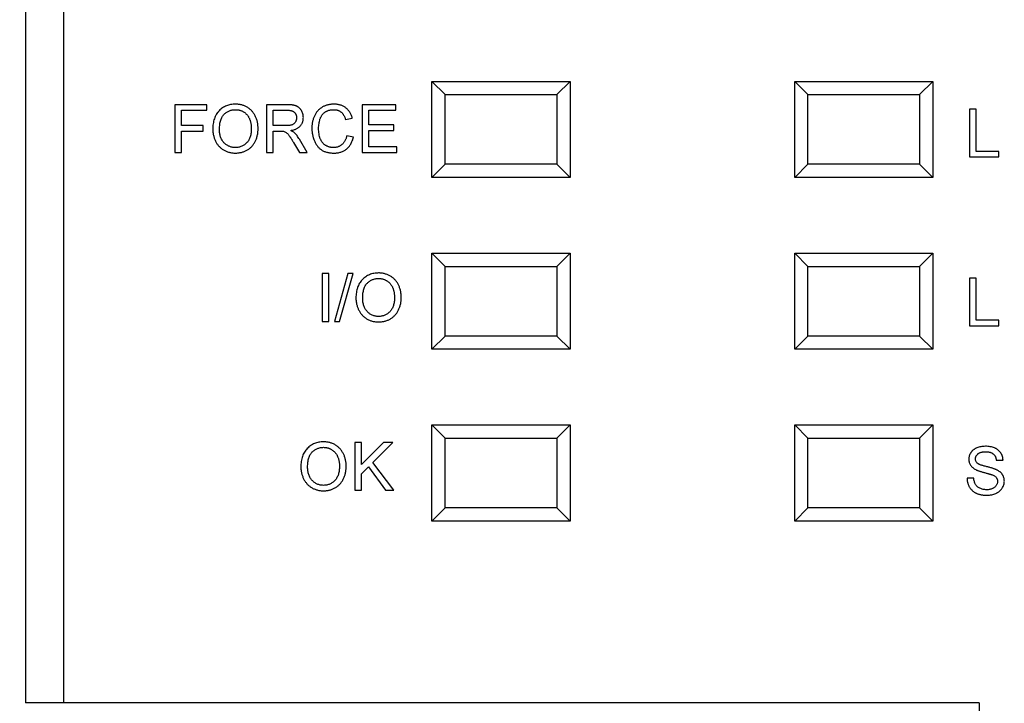
# Model space of a CAD drawing. Units: inches. Extents: x 0 to 22, y 0 to 17.
# Drawn here: x 3.1 to 4.1, y 12.6 to 13.3 of the extents above; entities that cross this region are included whole.
import ezdxf

# ---------------------------------------------------------------- set-up
doc = ezdxf.new("R2010")
doc.units = ezdxf.units.IN
doc.header["$LTSCALE"] = 1.21
doc.header["$MEASUREMENT"] = 0
doc.header["$PDMODE"] = 3
doc.header["$PDSIZE"] = 0.3125
doc.layers.get('0').update_dxf_attribs({"linetype": 'CONTINUOUS'})
doc.layers.get('Defpoints').update_dxf_attribs({"linetype": 'CONTINUOUS'})
doc.layers.add('AM_5', color=3, linetype='CONTINUOUS', lineweight=15)
doc.styles.get("Standard").update_dxf_attribs({"font": 'txt', "width": 0.8})
doc.dimstyles.new('STANDARD$0', dxfattribs={"dimtxt": 0.15625, "dimasz": 0.1875, "dimexe": 0.18, "dimexo": 0.0625, "dimgap": 0.09, "dimtad": 0, "dimtih": 1, "dimtoh": 1, "dimzin": 4, "dimdsep": 46, "dimtxsty": 'STANDARD', "dimcen": 0.09, "dimadec": 0, "dimazin": 0, "dimtp": 0.05, "dimtm": 0.05, "dimtfac": 1, "dimtofl": 0, "dimtmove": 0, "dimatfit": 3, "dimfxl": 1, "dimtolj": 1, "dimtzin": 4, "dimarcsym": 0})

# ---------------------------------------------------------------- blocks, each defined once
blk = doc.blocks.new('*D3')
at = {"layer": 'AM_5', "color": 0, "lineweight": -2}
for p, q in [((3.006, 14.0306), (1.4939, 14.0306)), ((1.8899, 13.8431), (1.8899, 11.5248)), ((1.8899, 8.6098), (1.8899, 10.9281)), ((3.006, 8.4223), (1.4939, 8.4223))]:
    blk.add_line(p, q, dxfattribs=at)
at = {"layer": 'AM_5', "color": 0}
for points in [[(1.8587, 13.8431), (1.9212, 13.8431), (1.8899, 14.0306)], [(1.8587, 8.6098), (1.9212, 8.6098), (1.8899, 8.4223)]]:
    blk.add_solid(points, dxfattribs=at)
at = {"layer": 'Defpoints', "color": 0}
for p in [(3.1435, 14.0306), (1.8899, 8.4223), (3.1435, 8.4223)]:
    blk.add_point(p, dxfattribs=at)
at = {"layer": 'AM_5', "color": 0, "insert": (1.8899, 11.2265), "char_height": 0.15625, "attachment_point": 5}
blk.add_mtext('\\A1;5.61\\P [142.45]', dxfattribs=at)

msp = doc.modelspace()

# ---------------------------------------------------------------- linework, layer by layer
at = {"color": 7, "linetype": 'Continuous'}
for p, q in [((3.1507, 12.5876), (3.1507, 13.7842)), ((3.1113, 13.7448), (3.1113, 12.5876)), ((3.5303, 13.1293), (3.5303, 13.2284)), ((3.5303, 13.2284), (3.5439, 13.2148)), ((3.5303, 13.2284), (3.6727, 13.2284)), ((3.6727, 13.2284), (3.659, 13.2148)), ((3.6727, 13.2284), (3.6727, 13.1293)), ((3.9043, 13.1293), (3.9043, 13.2284)), ((3.9043, 13.2284), (3.9179, 13.2148)), ((3.9043, 13.2284), (4.0467, 13.2284)), ((4.0467, 13.2284), (4.0331, 13.2148)), ((4.0467, 13.2284), (4.0467, 13.1293)), ((3.5439, 13.1429), (3.5439, 13.2148)), ((3.5439, 13.2148), (3.659, 13.2148)), ((3.659, 13.2148), (3.659, 13.1429)), ((3.9179, 13.1429), (3.9179, 13.2148)), ((3.9179, 13.2148), (4.0331, 13.2148)), ((4.0331, 13.2148), (4.0331, 13.1429)), ((3.2652, 13.2043), (3.2652, 13.1551)), ((3.298, 13.2043), (3.2652, 13.2043)), ((3.2721, 13.1828), (3.2721, 13.1986)), ((3.2721, 13.1986), (3.298, 13.1986)), ((3.298, 13.1986), (3.298, 13.2043)), ((3.3598, 13.2043), (3.3598, 13.1551)), ((3.3811, 13.2043), (3.3598, 13.2043)), ((3.3667, 13.1828), (3.3667, 13.1986)), ((3.3667, 13.1986), (3.3814, 13.1986)), ((3.4582, 13.2043), (3.4582, 13.1551)), ((3.4929, 13.2043), (3.4582, 13.2043)), ((3.4652, 13.1835), (3.4652, 13.1986)), ((3.4652, 13.1986), (3.4929, 13.1986)), ((3.4929, 13.1986), (3.4929, 13.2043)), ((4.0845, 13.1997), (4.0845, 13.1505)), ((4.0914, 13.1997), (4.0845, 13.1997)), ((4.0914, 13.1562), (4.0914, 13.1997)), ((3.4412, 13.1891), (3.4481, 13.1906)), ((3.2942, 13.1828), (3.2721, 13.1828)), ((3.2942, 13.1772), (3.2942, 13.1828)), ((3.3799, 13.1828), (3.3667, 13.1828)), ((3.491, 13.1835), (3.4652, 13.1835)), ((3.491, 13.1778), (3.491, 13.1835)), ((3.2721, 13.1551), (3.2721, 13.1772)), ((3.2721, 13.1772), (3.2942, 13.1772)), ((3.3667, 13.1551), (3.3667, 13.1772)), ((3.3667, 13.1772), (3.3738, 13.1772)), ((3.3738, 13.1772), (3.3773, 13.1769)), ((3.4017, 13.1551), (3.3936, 13.1687)), ((3.4494, 13.1708), (3.4424, 13.1724)), ((3.4652, 13.1608), (3.4652, 13.1778)), ((3.4652, 13.1778), (3.491, 13.1778)), ((3.3876, 13.1655), (3.3937, 13.1551)), ((3.4942, 13.1608), (3.4652, 13.1608)), ((3.4942, 13.1551), (3.4942, 13.1608)), ((3.2652, 13.1551), (3.2721, 13.1551)), ((3.3598, 13.1551), (3.3667, 13.1551)), ((3.3937, 13.1551), (3.4017, 13.1551)), ((3.4582, 13.1551), (3.4942, 13.1551)), ((4.0845, 13.1505), (4.1148, 13.1505)), ((4.1148, 13.1562), (4.0914, 13.1562)), ((4.1148, 13.1505), (4.1148, 13.1562)), ((3.5303, 13.1293), (3.5439, 13.1429)), ((3.659, 13.1429), (3.5439, 13.1429)), ((3.6727, 13.1293), (3.659, 13.1429)), ((3.9043, 13.1293), (3.9179, 13.1429)), ((4.0331, 13.1429), (3.9179, 13.1429)), ((4.0467, 13.1293), (4.0331, 13.1429)), ((3.6727, 13.1293), (3.5303, 13.1293)), ((4.0467, 13.1293), (3.9043, 13.1293)), ((3.5303, 12.9521), (3.5303, 13.0512)), ((3.5303, 13.0512), (3.5439, 13.0376)), ((3.5303, 13.0512), (3.6727, 13.0512)), ((3.6727, 13.0512), (3.659, 13.0376)), ((3.6727, 13.0512), (3.6727, 12.9521)), ((3.9043, 12.9521), (3.9043, 13.0512)), ((3.9043, 13.0512), (3.9179, 13.0376)), ((3.9043, 13.0512), (4.0467, 13.0512)), ((4.0467, 13.0512), (4.0331, 13.0376)), ((4.0467, 13.0512), (4.0467, 12.9521)), ((3.5439, 12.9658), (3.5439, 13.0376)), ((3.5439, 13.0376), (3.659, 13.0376)), ((3.659, 13.0376), (3.659, 12.9658)), ((3.9179, 12.9658), (3.9179, 13.0376)), ((3.9179, 13.0376), (4.0331, 13.0376)), ((4.0331, 13.0376), (4.0331, 12.9658)), ((3.4172, 13.0301), (3.4172, 12.9809)), ((3.4241, 13.0301), (3.4172, 13.0301)), ((3.4241, 12.9809), (3.4241, 13.0301)), ((3.4437, 13.0301), (3.4298, 12.9809)), ((3.435, 12.9809), (3.4489, 13.0301)), ((3.4489, 13.0301), (3.4437, 13.0301)), ((4.0845, 13.0256), (4.0845, 12.9764)), ((4.0914, 13.0256), (4.0845, 13.0256)), ((4.0914, 12.982), (4.0914, 13.0256)), ((3.4172, 12.9809), (3.4241, 12.9809)), ((3.4298, 12.9809), (3.435, 12.9809)), ((4.0845, 12.9764), (4.1148, 12.9764)), ((4.1148, 12.982), (4.0914, 12.982)), ((4.1148, 12.9764), (4.1148, 12.982)), ((3.5303, 12.9521), (3.5439, 12.9658)), ((3.659, 12.9658), (3.5439, 12.9658)), ((3.6727, 12.9521), (3.659, 12.9658)), ((3.9043, 12.9521), (3.9179, 12.9658)), ((4.0331, 12.9658), (3.9179, 12.9658)), ((4.0467, 12.9521), (4.0331, 12.9658)), ((3.6727, 12.9521), (3.5303, 12.9521)), ((4.0467, 12.9521), (3.9043, 12.9521)), ((3.5303, 12.775), (3.5303, 12.8741)), ((3.5303, 12.8741), (3.5439, 12.8604)), ((3.5303, 12.8741), (3.6727, 12.8741)), ((3.6727, 12.8741), (3.659, 12.8604)), ((3.6727, 12.8741), (3.6727, 12.775)), ((3.9043, 12.775), (3.9043, 12.8741)), ((3.9043, 12.8741), (3.9179, 12.8604)), ((3.9043, 12.8741), (4.0467, 12.8741)), ((4.0467, 12.8741), (4.0331, 12.8604)), ((4.0467, 12.8741), (4.0467, 12.775)), ((3.4506, 12.856), (3.4506, 12.8068)), ((3.4576, 12.856), (3.4506, 12.856)), ((3.4803, 12.856), (3.4576, 12.8333)), ((3.4576, 12.8333), (3.4576, 12.856)), ((3.4692, 12.8354), (3.4898, 12.856)), ((3.4898, 12.856), (3.4803, 12.856)), ((3.5439, 12.7886), (3.5439, 12.8604)), ((3.5439, 12.8604), (3.659, 12.8604)), ((3.659, 12.8604), (3.659, 12.7886)), ((3.9179, 12.7886), (3.9179, 12.8604)), ((3.9179, 12.8604), (4.0331, 12.8604)), ((4.0331, 12.8604), (4.0331, 12.7886)), ((3.491, 12.8068), (3.4692, 12.8354)), ((4.1122, 12.8376), (4.1192, 12.8376)), ((3.4576, 12.8238), (3.4648, 12.831)), ((3.4576, 12.8068), (3.4576, 12.8238)), ((3.4648, 12.831), (3.4825, 12.8068)), ((4.0889, 12.8193), (4.082, 12.8193)), ((3.4506, 12.8068), (3.4576, 12.8068)), ((3.4825, 12.8068), (3.491, 12.8068)), ((3.5303, 12.775), (3.5439, 12.7886)), ((3.659, 12.7886), (3.5439, 12.7886)), ((3.6727, 12.775), (3.659, 12.7886)), ((3.9043, 12.775), (3.9179, 12.7886)), ((4.0331, 12.7886), (3.9179, 12.7886)), ((4.0467, 12.775), (4.0331, 12.7886)), ((3.6727, 12.775), (3.5303, 12.775)), ((4.0467, 12.775), (3.9043, 12.775)), ((4.0944, 12.5876), (3.1113, 12.5876)), ((4.0944, 12.5876), (4.08, 10.5904))]:
    msp.add_line(p, q, dxfattribs=at)
msp.add_arc((3.4742, 13.009), 0.0217, 137.6137, 141.6993, dxfattribs=at)
for points, knots in [([(3.3276, 13.2049), (3.3268, 13.2049), (3.3252, 13.2049), (3.3227, 13.2045), (3.3204, 13.204), (3.3183, 13.2032), (3.3162, 13.2023), (3.3143, 13.2011), (3.3125, 13.1997), (3.3111, 13.1984), (3.3104, 13.1976), (3.3101, 13.1973)], [0, 0, 0, 0, 0.12817, 0.250836, 0.369985, 0.486411, 0.600971, 0.715927, 0.83179, 0.950321, 1, 1, 1, 1]), ([(3.3112, 13.179), (3.3112, 13.1798), (3.3113, 13.1815), (3.3115, 13.184), (3.3119, 13.1862), (3.3124, 13.1883), (3.3131, 13.1902), (3.3139, 13.1918), (3.3149, 13.1933), (3.316, 13.1946), (3.3173, 13.1957), (3.3186, 13.1966), (3.32, 13.1974), (3.3214, 13.1981), (3.3229, 13.1986), (3.3244, 13.199), (3.326, 13.1992), (3.3271, 13.1992), (3.3277, 13.1992)], [0, 0, 0, 0, 0.089205, 0.171739, 0.248642, 0.320139, 0.386883, 0.449375, 0.509078, 0.566551, 0.622419, 0.676991, 0.730399, 0.783241, 0.835952, 0.889618, 0.944057, 1, 1, 1, 1]), ([(3.351, 13.1796), (3.351, 13.1802), (3.3509, 13.1814), (3.3508, 13.1831), (3.3506, 13.1849), (3.3503, 13.1865), (3.3499, 13.1881), (3.3494, 13.1897), (3.3488, 13.1912), (3.3481, 13.1927), (3.3474, 13.1941), (3.3465, 13.1954), (3.3456, 13.1967), (3.3446, 13.1978), (3.3435, 13.1989), (3.3424, 13.1999), (3.3412, 13.2009), (3.3398, 13.2017), (3.3385, 13.2025), (3.337, 13.2031), (3.3356, 13.2037), (3.3341, 13.2041), (3.3325, 13.2045), (3.3309, 13.2047), (3.3293, 13.2049), (3.3282, 13.2049), (3.3276, 13.2049)], [0, 0, 0, 0, 0.046666, 0.092161, 0.136649, 0.180448, 0.223293, 0.265781, 0.307491, 0.349241, 0.390297, 0.430963, 0.470884, 0.510312, 0.549967, 0.589534, 0.629402, 0.66999, 0.710719, 0.750975, 0.79155, 0.832033, 0.873092, 0.914413, 0.956901, 1, 1, 1, 1]), ([(3.3277, 13.1992), (3.3281, 13.1992), (3.3289, 13.1992), (3.33, 13.1991), (3.3311, 13.1989), (3.3322, 13.1986), (3.3333, 13.1983), (3.3343, 13.1979), (3.3353, 13.1974), (3.3363, 13.1968), (3.3372, 13.1962), (3.338, 13.1955), (3.3389, 13.1947), (3.3396, 13.1939), (3.3403, 13.193), (3.341, 13.1921), (3.3415, 13.191), (3.3421, 13.19), (3.3425, 13.1888), (3.3429, 13.1877), (3.3433, 13.1864), (3.3435, 13.1852), (3.3438, 13.1839), (3.3439, 13.1825), (3.344, 13.1811), (3.344, 13.1801), (3.344, 13.1797)], [0, 0, 0, 0, 0.040902, 0.080929, 0.120351, 0.15926, 0.197827, 0.236487, 0.275201, 0.314321, 0.35358, 0.392422, 0.431063, 0.469956, 0.509123, 0.548949, 0.589428, 0.631064, 0.673423, 0.71666, 0.760829, 0.805914, 0.852562, 0.900248, 0.949148, 1, 1, 1, 1]), ([(3.3977, 13.191), (3.3976, 13.1917), (3.3976, 13.193), (3.3972, 13.1949), (3.3966, 13.1967), (3.3959, 13.1981), (3.3952, 13.1991), (3.3947, 13.1999), (3.3941, 13.2006), (3.3935, 13.2012), (3.3928, 13.2017), (3.3921, 13.2022), (3.3914, 13.2026), (3.3906, 13.203), (3.3897, 13.2033), (3.3888, 13.2036), (3.3877, 13.2038), (3.3866, 13.204), (3.3854, 13.2041), (3.384, 13.2042), (3.3826, 13.2043), (3.3817, 13.2043), (3.3811, 13.2043)], [0, 0, 0, 0, 0.080927, 0.159503, 0.237421, 0.315483, 0.354338, 0.392091, 0.428637, 0.464517, 0.499964, 0.535317, 0.570411, 0.606022, 0.643131, 0.683612, 0.727642, 0.774556, 0.825615, 0.879788, 0.937887, 1, 1, 1, 1]), ([(3.3814, 13.1986), (3.3818, 13.1986), (3.3825, 13.1986), (3.3836, 13.1985), (3.3846, 13.1983), (3.3856, 13.1981), (3.3864, 13.1978), (3.3872, 13.1974), (3.3879, 13.197), (3.3885, 13.1964), (3.389, 13.1959), (3.3895, 13.1953), (3.3898, 13.1946), (3.3902, 13.194), (3.3904, 13.1932), (3.3906, 13.1925), (3.3907, 13.1917), (3.3907, 13.1911), (3.3907, 13.1909)], [0, 0, 0, 0, 0.084674, 0.16469, 0.238869, 0.307768, 0.373346, 0.434941, 0.494035, 0.551534, 0.607368, 0.662173, 0.71655, 0.770461, 0.825813, 0.88184, 0.939674, 1, 1, 1, 1]), ([(3.4292, 13.2049), (3.4286, 13.2049), (3.4276, 13.2049), (3.426, 13.2047), (3.4245, 13.2045), (3.4231, 13.2042), (3.4216, 13.2038), (3.4202, 13.2033), (3.4188, 13.2027), (3.4175, 13.202), (3.4162, 13.2012), (3.415, 13.2003), (3.4139, 13.1994), (3.4128, 13.1984), (3.4118, 13.1972), (3.4109, 13.196), (3.4101, 13.1947), (3.4093, 13.1933), (3.4087, 13.1919), (3.4081, 13.1904), (3.4076, 13.1888), (3.4072, 13.1872), (3.4069, 13.1855), (3.4066, 13.1837), (3.4065, 13.1819), (3.4065, 13.1807), (3.4065, 13.18)], [0, 0, 0, 0, 0.041607, 0.082317, 0.122531, 0.162198, 0.201685, 0.241146, 0.2806, 0.320357, 0.359896, 0.399205, 0.438142, 0.477107, 0.516351, 0.556066, 0.596514, 0.638043, 0.680141, 0.722763, 0.766085, 0.810528, 0.855745, 0.902395, 0.950599, 1, 1, 1, 1]), ([(3.4134, 13.1801), (3.4134, 13.1809), (3.4135, 13.1824), (3.4138, 13.1848), (3.4142, 13.1871), (3.4147, 13.189), (3.4152, 13.1905), (3.4157, 13.1915), (3.4162, 13.1925), (3.4168, 13.1934), (3.4175, 13.1943), (3.4182, 13.1951), (3.419, 13.1959), (3.4199, 13.1966), (3.4208, 13.1972), (3.4218, 13.1977), (3.4228, 13.1982), (3.4239, 13.1986), (3.4251, 13.1989), (3.4263, 13.1991), (3.4275, 13.1992), (3.4284, 13.1992), (3.4288, 13.1992)], [0, 0, 0, 0, 0.085398, 0.170255, 0.254701, 0.339238, 0.381351, 0.422087, 0.46233, 0.501818, 0.540983, 0.580358, 0.619689, 0.659452, 0.69972, 0.739823, 0.780559, 0.821768, 0.864196, 0.908031, 0.953237, 1, 1, 1, 1]), ([(3.4288, 13.1992), (3.4292, 13.1992), (3.4299, 13.1992), (3.431, 13.1991), (3.4321, 13.1989), (3.4331, 13.1987), (3.434, 13.1983), (3.4349, 13.1979), (3.4357, 13.1974), (3.4365, 13.1968), (3.4373, 13.1962), (3.438, 13.1954), (3.4386, 13.1946), (3.4392, 13.1937), (3.4398, 13.1927), (3.4403, 13.1916), (3.4408, 13.1904), (3.441, 13.1895), (3.4412, 13.1891)], [0, 0, 0, 0, 0.065356, 0.128144, 0.188749, 0.24758, 0.305082, 0.361491, 0.417502, 0.473293, 0.530036, 0.588693, 0.649368, 0.71285, 0.779215, 0.848835, 0.922769, 1, 1, 1, 1]), ([(3.4481, 13.1906), (3.448, 13.1912), (3.4476, 13.1923), (3.447, 13.1938), (3.4463, 13.1953), (3.4455, 13.1967), (3.4446, 13.1979), (3.4436, 13.1991), (3.4425, 13.2002), (3.4413, 13.2012), (3.44, 13.2021), (3.4387, 13.2028), (3.4373, 13.2035), (3.4358, 13.204), (3.4342, 13.2044), (3.4326, 13.2047), (3.4309, 13.2049), (3.4297, 13.2049), (3.4292, 13.2049)], [0, 0, 0, 0, 0.067639, 0.132838, 0.196092, 0.257951, 0.318149, 0.378268, 0.437899, 0.497772, 0.557529, 0.617623, 0.677483, 0.738591, 0.801158, 0.865063, 0.931351, 1, 1, 1, 1]), ([(3.3073, 13.1932), (3.3072, 13.1929), (3.3066, 13.1918), (3.3059, 13.1898), (3.3051, 13.1874), (3.3046, 13.1847), (3.3043, 13.1819), (3.3043, 13.18), (3.3043, 13.179)], [0, 0, 0, 0, 0.079717, 0.248702, 0.423484, 0.606048, 0.797813, 1, 1, 1, 1]), ([(3.3101, 13.1973), (3.3098, 13.197), (3.3091, 13.196), (3.3081, 13.1946), (3.3075, 13.1936), (3.3073, 13.1932)], [0, 0, 0, 0, 0.277457, 0.75232, 1, 1, 1, 1]), ([(3.3907, 13.1909), (3.3907, 13.1905), (3.3907, 13.1897), (3.3904, 13.1886), (3.3901, 13.1876), (3.3896, 13.1866), (3.389, 13.1857), (3.3882, 13.1849), (3.3873, 13.1842), (3.3863, 13.1837), (3.385, 13.1833), (3.3835, 13.183), (3.3818, 13.1829), (3.3806, 13.1828), (3.3799, 13.1828)], [0, 0, 0, 0, 0.07383, 0.145715, 0.218058, 0.290852, 0.363195, 0.433905, 0.505942, 0.57988, 0.661956, 0.759108, 0.87114, 1, 1, 1, 1]), ([(3.3846, 13.1778), (3.3851, 13.1779), (3.3862, 13.178), (3.3877, 13.1784), (3.3891, 13.1788), (3.3904, 13.1794), (3.3916, 13.18), (3.3926, 13.1807), (3.3936, 13.1814), (3.3945, 13.1823), (3.3952, 13.1832), (3.3959, 13.1842), (3.3964, 13.1852), (3.3969, 13.1863), (3.3972, 13.1874), (3.3975, 13.1885), (3.3976, 13.1898), (3.3976, 13.1906), (3.3977, 13.191)], [0, 0, 0, 0, 0.079845, 0.154734, 0.226149, 0.293637, 0.358174, 0.419617, 0.479666, 0.537974, 0.595555, 0.651803, 0.707783, 0.764062, 0.820776, 0.878705, 0.938587, 1, 1, 1, 1]), ([(3.3043, 13.179), (3.3043, 13.1785), (3.3043, 13.1774), (3.3044, 13.1759), (3.3046, 13.1743), (3.305, 13.1728), (3.3054, 13.1713), (3.3058, 13.1698), (3.3064, 13.1683), (3.3071, 13.1669), (3.3078, 13.1654), (3.3086, 13.1641), (3.3095, 13.1629), (3.3105, 13.1617), (3.3116, 13.1606), (3.3127, 13.1596), (3.314, 13.1586), (3.3153, 13.1577), (3.3167, 13.157), (3.3181, 13.1563), (3.3196, 13.1557), (3.3211, 13.1552), (3.3227, 13.1549), (3.3243, 13.1546), (3.3259, 13.1545), (3.3271, 13.1545), (3.3276, 13.1544)], [0, 0, 0, 0, 0.042093, 0.083554, 0.124992, 0.166052, 0.207381, 0.248618, 0.290057, 0.332021, 0.373735, 0.415036, 0.455409, 0.495952, 0.536368, 0.57703, 0.617971, 0.659396, 0.701152, 0.742753, 0.784285, 0.826186, 0.868591, 0.911466, 0.955303, 1, 1, 1, 1]), ([(3.3276, 13.1601), (3.327, 13.1601), (3.3259, 13.1602), (3.3242, 13.1604), (3.3226, 13.1608), (3.3211, 13.1614), (3.3197, 13.1621), (3.3183, 13.1629), (3.317, 13.164), (3.3158, 13.1651), (3.3148, 13.1665), (3.3138, 13.1679), (3.313, 13.1695), (3.3123, 13.1711), (3.3118, 13.1729), (3.3115, 13.1748), (3.3112, 13.1769), (3.3112, 13.1782), (3.3112, 13.179)], [0, 0, 0, 0, 0.061577, 0.120881, 0.178852, 0.235792, 0.292697, 0.349742, 0.408261, 0.468412, 0.529574, 0.5907, 0.652798, 0.7167, 0.782799, 0.851875, 0.924036, 1, 1, 1, 1]), ([(3.344, 13.1797), (3.344, 13.1789), (3.344, 13.1774), (3.3438, 13.1753), (3.3434, 13.1733), (3.3429, 13.1714), (3.3422, 13.1696), (3.3415, 13.168), (3.3405, 13.1665), (3.3394, 13.1652), (3.3382, 13.164), (3.3369, 13.163), (3.3356, 13.1621), (3.3341, 13.1614), (3.3326, 13.1608), (3.331, 13.1604), (3.3293, 13.1602), (3.3282, 13.1601), (3.3276, 13.1601)], [0, 0, 0, 0, 0.078848, 0.153586, 0.224629, 0.292039, 0.356569, 0.418787, 0.479523, 0.53946, 0.598338, 0.655333, 0.711417, 0.767044, 0.823194, 0.880455, 0.938945, 1, 1, 1, 1]), ([(3.3276, 13.1544), (3.3281, 13.1545), (3.3292, 13.1545), (3.3307, 13.1546), (3.3323, 13.1549), (3.3338, 13.1552), (3.3352, 13.1556), (3.3367, 13.1561), (3.3381, 13.1567), (3.3395, 13.1574), (3.3408, 13.1582), (3.3421, 13.1591), (3.3433, 13.1601), (3.3444, 13.1612), (3.3454, 13.1623), (3.3463, 13.1636), (3.3472, 13.1649), (3.348, 13.1663), (3.3487, 13.1678), (3.3493, 13.1693), (3.3498, 13.1709), (3.3502, 13.1726), (3.3506, 13.1743), (3.3508, 13.176), (3.3509, 13.1778), (3.351, 13.179), (3.351, 13.1796)], [0, 0, 0, 0, 0.040917, 0.081206, 0.121044, 0.160801, 0.20044, 0.240141, 0.27998, 0.320332, 0.360792, 0.400579, 0.440342, 0.480112, 0.519955, 0.560443, 0.601634, 0.64374, 0.686389, 0.729297, 0.772543, 0.816374, 0.860888, 0.906038, 0.95244, 1, 1, 1, 1]), ([(3.4065, 13.18), (3.4065, 13.1795), (3.4065, 13.1783), (3.4066, 13.1766), (3.4068, 13.1749), (3.4071, 13.1733), (3.4075, 13.1717), (3.4078, 13.1703), (3.4081, 13.1696), (3.4082, 13.1693)], [0, 0, 0, 0, 0.158908, 0.315443, 0.470061, 0.622908, 0.775545, 0.926202, 1, 1, 1, 1]), ([(3.4286, 13.1601), (3.4283, 13.1601), (3.4276, 13.1601), (3.4265, 13.1602), (3.4255, 13.1604), (3.4245, 13.1607), (3.4235, 13.161), (3.4225, 13.1614), (3.4216, 13.1619), (3.4206, 13.1624), (3.4197, 13.163), (3.4189, 13.1637), (3.4181, 13.1644), (3.4174, 13.1653), (3.4167, 13.1662), (3.4162, 13.1671), (3.4156, 13.1682), (3.415, 13.1697), (3.4144, 13.1717), (3.4138, 13.1743), (3.4135, 13.1771), (3.4134, 13.1791), (3.4134, 13.1801)], [0, 0, 0, 0, 0.037896, 0.074888, 0.111902, 0.148473, 0.185284, 0.222382, 0.259519, 0.297485, 0.335548, 0.373317, 0.411646, 0.449821, 0.488878, 0.529099, 0.570274, 0.61293, 0.701931, 0.795625, 0.894657, 1, 1, 1, 1]), ([(3.3773, 13.1769), (3.3777, 13.1768), (3.3787, 13.1765), (3.3799, 13.1758), (3.3808, 13.1751), (3.3816, 13.1743), (3.3824, 13.1734), (3.3831, 13.1725), (3.3836, 13.1717), (3.3841, 13.171), (3.3846, 13.1702), (3.3852, 13.1694), (3.3857, 13.1685), (3.3863, 13.1676), (3.3869, 13.1665), (3.3874, 13.1658), (3.3876, 13.1655)], [0, 0, 0, 0, 0.094594, 0.195059, 0.25189, 0.318429, 0.39527, 0.483252, 0.532359, 0.585241, 0.643132, 0.70569, 0.772065, 0.843459, 0.919219, 1, 1, 1, 1]), ([(3.3884, 13.1754), (3.3882, 13.1756), (3.3877, 13.176), (3.3868, 13.1766), (3.3857, 13.1772), (3.385, 13.1776), (3.3846, 13.1778)], [0, 0, 0, 0, 0.208086, 0.443438, 0.706924, 1, 1, 1, 1]), ([(3.3936, 13.1687), (3.3932, 13.1693), (3.3924, 13.1706), (3.3912, 13.1724), (3.3898, 13.174), (3.3889, 13.1749), (3.3884, 13.1754)], [0, 0, 0, 0, 0.271814, 0.528534, 0.770472, 1, 1, 1, 1]), ([(3.4082, 13.1693), (3.4083, 13.169), (3.4085, 13.1682), (3.409, 13.167), (3.4097, 13.1655), (3.4104, 13.1641), (3.4113, 13.1628), (3.4122, 13.1616), (3.4132, 13.1605), (3.4142, 13.1594), (3.4153, 13.1585), (3.4165, 13.1576), (3.4178, 13.1569), (3.4192, 13.1562), (3.4206, 13.1557), (3.4222, 13.1552), (3.4238, 13.1549), (3.4256, 13.1546), (3.4274, 13.1545), (3.4287, 13.1545), (3.4293, 13.1544)], [0, 0, 0, 0, 0.03026, 0.089305, 0.147505, 0.203968, 0.258823, 0.312757, 0.365482, 0.418076, 0.470385, 0.522713, 0.57549, 0.629883, 0.685662, 0.743233, 0.803453, 0.866166, 0.931592, 1, 1, 1, 1]), ([(3.4424, 13.1724), (3.4423, 13.1719), (3.4421, 13.171), (3.4417, 13.1696), (3.4412, 13.1683), (3.4406, 13.1671), (3.4399, 13.166), (3.4392, 13.165), (3.4384, 13.164), (3.4375, 13.1632), (3.4366, 13.1625), (3.4356, 13.1618), (3.4346, 13.1613), (3.4335, 13.1609), (3.4324, 13.1605), (3.4312, 13.1603), (3.4299, 13.1601), (3.4291, 13.1601), (3.4286, 13.1601)], [0, 0, 0, 0, 0.0751, 0.147009, 0.215625, 0.28139, 0.344928, 0.405992, 0.466034, 0.525613, 0.584239, 0.64163, 0.699112, 0.75679, 0.815312, 0.874889, 0.936664, 1, 1, 1, 1]), ([(3.4293, 13.1544), (3.4299, 13.1545), (3.4311, 13.1545), (3.4329, 13.1547), (3.4346, 13.155), (3.4363, 13.1555), (3.4379, 13.1561), (3.4394, 13.1568), (3.4408, 13.1576), (3.4421, 13.1586), (3.4434, 13.1597), (3.4446, 13.161), (3.4456, 13.1623), (3.4466, 13.1638), (3.4474, 13.1654), (3.4482, 13.1671), (3.4489, 13.1689), (3.4492, 13.1702), (3.4494, 13.1708)], [0, 0, 0, 0, 0.0661, 0.129744, 0.191297, 0.251836, 0.311231, 0.369848, 0.428468, 0.487747, 0.547421, 0.607245, 0.667999, 0.729844, 0.793803, 0.859984, 0.928422, 1, 1, 1, 1]), ([(3.4753, 13.0308), (3.4744, 13.0308), (3.4728, 13.0307), (3.4704, 13.0304), (3.4681, 13.0299), (3.4659, 13.0291), (3.4638, 13.0281), (3.4619, 13.0269), (3.4601, 13.0255), (3.4589, 13.0244), (3.4583, 13.0237), (3.4582, 13.0236)], [0, 0, 0, 0, 0.132254, 0.258827, 0.381772, 0.501907, 0.620116, 0.738734, 0.858288, 0.980595, 1, 1, 1, 1]), ([(3.4986, 13.0055), (3.4986, 13.0061), (3.4986, 13.0073), (3.4984, 13.009), (3.4982, 13.0107), (3.4979, 13.0124), (3.4975, 13.014), (3.497, 13.0156), (3.4964, 13.0171), (3.4958, 13.0185), (3.495, 13.02), (3.4942, 13.0213), (3.4933, 13.0225), (3.4923, 13.0237), (3.4912, 13.0248), (3.49, 13.0258), (3.4888, 13.0267), (3.4875, 13.0276), (3.4861, 13.0283), (3.4847, 13.029), (3.4832, 13.0295), (3.4817, 13.03), (3.4802, 13.0303), (3.4786, 13.0306), (3.4769, 13.0308), (3.4758, 13.0308), (3.4753, 13.0308)], [0, 0, 0, 0, 0.046666, 0.092161, 0.136649, 0.180448, 0.223293, 0.265781, 0.307491, 0.349241, 0.390297, 0.430963, 0.470884, 0.510312, 0.549967, 0.589534, 0.629402, 0.66999, 0.710719, 0.750975, 0.79155, 0.832033, 0.873092, 0.914413, 0.956901, 1, 1, 1, 1]), ([(3.4572, 13.0225), (3.4571, 13.0223), (3.4565, 13.0216), (3.4555, 13.0202), (3.4544, 13.018), (3.4538, 13.0164), (3.4535, 13.0155), (3.4534, 13.0153)], [0, 0, 0, 0, 0.055361, 0.348502, 0.645669, 0.951493, 1, 1, 1, 1]), ([(3.4589, 13.0048), (3.4589, 13.0057), (3.4589, 13.0074), (3.4591, 13.0098), (3.4595, 13.0121), (3.46, 13.0142), (3.4607, 13.016), (3.4615, 13.0177), (3.4625, 13.0192), (3.4637, 13.0204), (3.4649, 13.0215), (3.4662, 13.0225), (3.4676, 13.0233), (3.469, 13.024), (3.4705, 13.0245), (3.4721, 13.0248), (3.4737, 13.0251), (3.4748, 13.0251), (3.4753, 13.0251)], [0, 0, 0, 0, 0.089205, 0.171739, 0.248642, 0.320139, 0.386883, 0.449375, 0.509078, 0.566551, 0.622419, 0.676991, 0.730399, 0.783241, 0.835952, 0.889618, 0.944057, 1, 1, 1, 1]), ([(3.4753, 13.0251), (3.4757, 13.0251), (3.4765, 13.0251), (3.4776, 13.025), (3.4788, 13.0248), (3.4798, 13.0245), (3.4809, 13.0242), (3.4819, 13.0237), (3.4829, 13.0232), (3.4839, 13.0227), (3.4848, 13.022), (3.4857, 13.0213), (3.4865, 13.0206), (3.4873, 13.0198), (3.4879, 13.0189), (3.4886, 13.0179), (3.4892, 13.0169), (3.4897, 13.0158), (3.4902, 13.0147), (3.4906, 13.0135), (3.4909, 13.0123), (3.4912, 13.011), (3.4914, 13.0097), (3.4915, 13.0084), (3.4916, 13.007), (3.4917, 13.006), (3.4917, 13.0055)], [0, 0, 0, 0, 0.040902, 0.080929, 0.120351, 0.15926, 0.197827, 0.236487, 0.275201, 0.314321, 0.35358, 0.392422, 0.431063, 0.469956, 0.509123, 0.548949, 0.589428, 0.631064, 0.673423, 0.71666, 0.760829, 0.805914, 0.852562, 0.900248, 0.949148, 1, 1, 1, 1]), ([(3.4534, 13.0153), (3.4532, 13.0147), (3.4528, 13.0131), (3.4523, 13.0106), (3.452, 13.0078), (3.4519, 13.0059), (3.4519, 13.0049)], [0, 0, 0, 0, 0.204251, 0.45624, 0.720927, 1, 1, 1, 1]), ([(3.4519, 13.0049), (3.4519, 13.0044), (3.4519, 13.0033), (3.4521, 13.0017), (3.4523, 13.0002), (3.4526, 12.9986), (3.453, 12.9971), (3.4535, 12.9956), (3.454, 12.9942), (3.4547, 12.9927), (3.4554, 12.9913), (3.4563, 12.99), (3.4572, 12.9887), (3.4582, 12.9876), (3.4592, 12.9864), (3.4604, 12.9854), (3.4616, 12.9845), (3.4629, 12.9836), (3.4643, 12.9828), (3.4657, 12.9822), (3.4672, 12.9816), (3.4687, 12.9811), (3.4703, 12.9807), (3.4719, 12.9805), (3.4736, 12.9803), (3.4747, 12.9803), (3.4753, 12.9803)], [0, 0, 0, 0, 0.042093, 0.083554, 0.124992, 0.166052, 0.207381, 0.248618, 0.290057, 0.332021, 0.373735, 0.415036, 0.455409, 0.495952, 0.536368, 0.57703, 0.617971, 0.659396, 0.701152, 0.742753, 0.784285, 0.826186, 0.868591, 0.911466, 0.955303, 1, 1, 1, 1]), ([(3.4752, 12.986), (3.4746, 12.986), (3.4735, 12.986), (3.4719, 12.9863), (3.4703, 12.9867), (3.4688, 12.9872), (3.4673, 12.9879), (3.466, 12.9888), (3.4647, 12.9898), (3.4635, 12.991), (3.4624, 12.9923), (3.4614, 12.9938), (3.4606, 12.9953), (3.46, 12.997), (3.4595, 12.9988), (3.4591, 13.0007), (3.4589, 13.0027), (3.4589, 13.0041), (3.4589, 13.0048)], [0, 0, 0, 0, 0.061577, 0.120881, 0.178852, 0.235792, 0.292697, 0.349742, 0.408261, 0.468412, 0.529574, 0.5907, 0.652798, 0.7167, 0.782799, 0.851875, 0.924036, 1, 1, 1, 1]), ([(3.4917, 13.0055), (3.4916, 13.0048), (3.4916, 13.0033), (3.4914, 13.0011), (3.491, 12.9991), (3.4905, 12.9972), (3.4899, 12.9955), (3.4891, 12.9939), (3.4881, 12.9924), (3.4871, 12.9911), (3.4859, 12.9899), (3.4846, 12.9888), (3.4832, 12.988), (3.4818, 12.9872), (3.4802, 12.9867), (3.4786, 12.9863), (3.477, 12.986), (3.4758, 12.986), (3.4752, 12.986)], [0, 0, 0, 0, 0.078848, 0.153586, 0.224629, 0.292039, 0.356569, 0.418787, 0.479523, 0.53946, 0.598338, 0.655333, 0.711417, 0.767044, 0.823194, 0.880455, 0.938945, 1, 1, 1, 1]), ([(3.4753, 12.9803), (3.4758, 12.9803), (3.4768, 12.9803), (3.4784, 12.9805), (3.4799, 12.9807), (3.4814, 12.981), (3.4829, 12.9815), (3.4843, 12.982), (3.4857, 12.9826), (3.4871, 12.9833), (3.4885, 12.9841), (3.4897, 12.985), (3.4909, 12.986), (3.492, 12.987), (3.493, 12.9882), (3.494, 12.9894), (3.4948, 12.9908), (3.4956, 12.9922), (3.4963, 12.9937), (3.4969, 12.9952), (3.4974, 12.9968), (3.4979, 12.9984), (3.4982, 13.0001), (3.4984, 13.0019), (3.4986, 13.0036), (3.4986, 13.0049), (3.4986, 13.0055)], [0, 0, 0, 0, 0.040917, 0.081206, 0.121044, 0.160801, 0.20044, 0.240141, 0.27998, 0.320332, 0.360792, 0.400579, 0.440342, 0.480112, 0.519955, 0.560443, 0.601634, 0.64374, 0.686389, 0.729297, 0.772543, 0.816374, 0.860888, 0.906038, 0.95244, 1, 1, 1, 1]), ([(3.4185, 12.8566), (3.4177, 12.8566), (3.416, 12.8566), (3.4136, 12.8562), (3.4113, 12.8557), (3.4091, 12.855), (3.4071, 12.854), (3.4051, 12.8528), (3.4033, 12.8514), (3.4016, 12.8498), (3.4001, 12.848), (3.3987, 12.846), (3.3976, 12.8439), (3.3967, 12.8416), (3.396, 12.8391), (3.3955, 12.8365), (3.3952, 12.8337), (3.3951, 12.8317), (3.3951, 12.8308)], [0, 0, 0, 0, 0.064217, 0.125675, 0.185372, 0.243705, 0.301102, 0.358698, 0.416748, 0.476136, 0.536238, 0.596504, 0.657597, 0.72047, 0.7855, 0.853425, 0.924774, 1, 1, 1, 1]), ([(3.4418, 12.8313), (3.4418, 12.8319), (3.4418, 12.8331), (3.4417, 12.8349), (3.4414, 12.8366), (3.4411, 12.8382), (3.4407, 12.8399), (3.4402, 12.8414), (3.4397, 12.8429), (3.439, 12.8444), (3.4382, 12.8458), (3.4374, 12.8471), (3.4365, 12.8484), (3.4355, 12.8496), (3.4344, 12.8506), (3.4332, 12.8517), (3.432, 12.8526), (3.4307, 12.8534), (3.4293, 12.8542), (3.4279, 12.8549), (3.4264, 12.8554), (3.4249, 12.8559), (3.4234, 12.8562), (3.4218, 12.8565), (3.4202, 12.8566), (3.4191, 12.8566), (3.4185, 12.8566)], [0, 0, 0, 0, 0.046666, 0.092161, 0.136649, 0.180448, 0.223293, 0.265781, 0.307491, 0.349241, 0.390297, 0.430963, 0.470884, 0.510312, 0.549967, 0.589534, 0.629402, 0.66999, 0.710719, 0.750975, 0.79155, 0.832033, 0.873092, 0.914413, 0.956901, 1, 1, 1, 1]), ([(3.4021, 12.8307), (3.4021, 12.8316), (3.4021, 12.8333), (3.4023, 12.8357), (3.4027, 12.838), (3.4032, 12.84), (3.4039, 12.8419), (3.4048, 12.8436), (3.4057, 12.845), (3.4069, 12.8463), (3.4081, 12.8474), (3.4095, 12.8483), (3.4108, 12.8492), (3.4122, 12.8498), (3.4137, 12.8503), (3.4153, 12.8507), (3.4169, 12.8509), (3.418, 12.851), (3.4185, 12.851)], [0, 0, 0, 0, 0.089205, 0.171739, 0.248642, 0.320139, 0.386883, 0.449375, 0.509078, 0.566551, 0.622419, 0.676991, 0.730399, 0.783241, 0.835952, 0.889618, 0.944057, 1, 1, 1, 1]), ([(3.4185, 12.851), (3.4189, 12.851), (3.4197, 12.8509), (3.4209, 12.8508), (3.422, 12.8506), (3.4231, 12.8504), (3.4241, 12.85), (3.4251, 12.8496), (3.4261, 12.8491), (3.4271, 12.8485), (3.428, 12.8479), (3.4289, 12.8472), (3.4297, 12.8464), (3.4305, 12.8456), (3.4312, 12.8447), (3.4318, 12.8438), (3.4324, 12.8428), (3.4329, 12.8417), (3.4334, 12.8406), (3.4338, 12.8394), (3.4341, 12.8382), (3.4344, 12.8369), (3.4346, 12.8356), (3.4348, 12.8342), (3.4349, 12.8328), (3.4349, 12.8319), (3.4349, 12.8314)], [0, 0, 0, 0, 0.040902, 0.080929, 0.120351, 0.15926, 0.197827, 0.236487, 0.275201, 0.314321, 0.35358, 0.392422, 0.431063, 0.469956, 0.509123, 0.548949, 0.589428, 0.631064, 0.673423, 0.71666, 0.760829, 0.805914, 0.852562, 0.900248, 0.949148, 1, 1, 1, 1]), ([(4.1009, 12.8521), (4.1001, 12.852), (4.0986, 12.852), (4.0963, 12.8517), (4.0941, 12.8512), (4.0924, 12.8506), (4.0911, 12.85), (4.0901, 12.8495), (4.0893, 12.8489), (4.0885, 12.8484), (4.0878, 12.8477), (4.0871, 12.847), (4.0865, 12.8463), (4.0857, 12.8453), (4.085, 12.8439), (4.0843, 12.8422), (4.0839, 12.8404), (4.0839, 12.8392), (4.0839, 12.8386)], [0, 0, 0, 0, 0.098366, 0.192616, 0.284519, 0.374176, 0.417784, 0.460292, 0.501573, 0.54177, 0.581904, 0.621079, 0.66043, 0.699588, 0.776336, 0.850835, 0.925005, 1, 1, 1, 1]), ([(4.0908, 12.839), (4.0908, 12.8393), (4.0908, 12.8398), (4.0909, 12.8405), (4.0911, 12.8412), (4.0914, 12.8419), (4.0918, 12.8425), (4.0922, 12.8431), (4.0927, 12.8437), (4.0933, 12.8443), (4.094, 12.8448), (4.0947, 12.8452), (4.0956, 12.8456), (4.0965, 12.8459), (4.0976, 12.8461), (4.0987, 12.8463), (4.0999, 12.8464), (4.1008, 12.8464), (4.1012, 12.8464)], [0, 0, 0, 0, 0.052351, 0.102561, 0.152455, 0.203041, 0.253218, 0.304956, 0.358601, 0.414557, 0.473027, 0.534375, 0.599408, 0.668802, 0.742892, 0.822857, 0.908489, 1, 1, 1, 1]), ([(4.1192, 12.8376), (4.1191, 12.8383), (4.119, 12.8396), (4.1186, 12.8416), (4.1178, 12.8435), (4.117, 12.8449), (4.1162, 12.846), (4.1156, 12.8468), (4.1149, 12.8475), (4.1141, 12.8482), (4.1133, 12.8488), (4.1124, 12.8494), (4.1115, 12.8499), (4.1101, 12.8505), (4.1083, 12.8511), (4.106, 12.8517), (4.1035, 12.852), (4.1018, 12.8521), (4.1009, 12.8521)], [0, 0, 0, 0, 0.080026, 0.15765, 0.233763, 0.310487, 0.348919, 0.387481, 0.425913, 0.464434, 0.504061, 0.543948, 0.584974, 0.627017, 0.713917, 0.804356, 0.899525, 1, 1, 1, 1]), ([(4.1012, 12.8464), (4.1016, 12.8464), (4.1025, 12.8464), (4.1036, 12.8463), (4.1048, 12.8461), (4.1058, 12.8459), (4.1067, 12.8455), (4.1076, 12.8452), (4.1084, 12.8447), (4.1091, 12.8442), (4.1098, 12.8436), (4.1103, 12.8429), (4.1108, 12.8422), (4.1113, 12.8414), (4.1116, 12.8405), (4.1119, 12.8396), (4.1121, 12.8386), (4.1122, 12.8379), (4.1122, 12.8376)], [0, 0, 0, 0, 0.079596, 0.15506, 0.225566, 0.292048, 0.354943, 0.41477, 0.472127, 0.527696, 0.582222, 0.637301, 0.692296, 0.748747, 0.807268, 0.868597, 0.932845, 1, 1, 1, 1]), ([(4.0839, 12.8386), (4.0839, 12.838), (4.0839, 12.837), (4.0843, 12.8354), (4.0848, 12.8339), (4.0856, 12.8325), (4.0867, 12.8312), (4.0879, 12.83), (4.0894, 12.8289), (4.0905, 12.8283), (4.0911, 12.828)], [0, 0, 0, 0, 0.121058, 0.238115, 0.354607, 0.472498, 0.593606, 0.720488, 0.855195, 1, 1, 1, 1]), ([(4.0926, 12.8347), (4.0923, 12.835), (4.0918, 12.8356), (4.0912, 12.8366), (4.0908, 12.8378), (4.0908, 12.8386), (4.0908, 12.839)], [0, 0, 0, 0, 0.246673, 0.490043, 0.737259, 1, 1, 1, 1]), ([(4.1119, 12.8281), (4.1116, 12.8282), (4.1111, 12.8285), (4.1101, 12.8288), (4.109, 12.8292), (4.1078, 12.8296), (4.1064, 12.83), (4.1049, 12.8304), (4.1033, 12.8308), (4.1016, 12.8312), (4.0999, 12.8316), (4.0983, 12.8321), (4.097, 12.8325), (4.0957, 12.8329), (4.0947, 12.8334), (4.0938, 12.8338), (4.0931, 12.8342), (4.0927, 12.8346), (4.0926, 12.8347)], [0, 0, 0, 0, 0.043031, 0.092669, 0.148503, 0.210866, 0.279797, 0.354864, 0.436668, 0.525216, 0.61237, 0.691648, 0.762655, 0.825327, 0.880389, 0.92759, 0.967257, 1, 1, 1, 1]), ([(3.3951, 12.8308), (3.3951, 12.8302), (3.3951, 12.8292), (3.3953, 12.8276), (3.3955, 12.826), (3.3958, 12.8245), (3.3962, 12.823), (3.3967, 12.8215), (3.3973, 12.82), (3.3979, 12.8186), (3.3986, 12.8172), (3.3995, 12.8159), (3.4004, 12.8146), (3.4014, 12.8134), (3.4024, 12.8123), (3.4036, 12.8113), (3.4048, 12.8103), (3.4061, 12.8095), (3.4075, 12.8087), (3.409, 12.808), (3.4104, 12.8075), (3.4119, 12.807), (3.4135, 12.8066), (3.4151, 12.8064), (3.4168, 12.8062), (3.4179, 12.8062), (3.4185, 12.8062)], [0, 0, 0, 0, 0.042093, 0.083554, 0.124992, 0.166052, 0.207381, 0.248618, 0.290057, 0.332021, 0.373735, 0.415036, 0.455409, 0.495952, 0.536368, 0.57703, 0.617971, 0.659396, 0.701152, 0.742753, 0.784285, 0.826186, 0.868591, 0.911466, 0.955303, 1, 1, 1, 1]), ([(3.4184, 12.8118), (3.4179, 12.8119), (3.4167, 12.8119), (3.4151, 12.8121), (3.4135, 12.8125), (3.412, 12.8131), (3.4106, 12.8138), (3.4092, 12.8147), (3.4079, 12.8157), (3.4067, 12.8169), (3.4056, 12.8182), (3.4047, 12.8196), (3.4039, 12.8212), (3.4032, 12.8229), (3.4027, 12.8247), (3.4023, 12.8266), (3.4021, 12.8286), (3.4021, 12.83), (3.4021, 12.8307)], [0, 0, 0, 0, 0.061577, 0.120881, 0.178852, 0.235792, 0.292697, 0.349742, 0.408261, 0.468412, 0.529574, 0.5907, 0.652798, 0.7167, 0.782799, 0.851875, 0.924036, 1, 1, 1, 1]), ([(3.4349, 12.8314), (3.4349, 12.8306), (3.4348, 12.8291), (3.4346, 12.827), (3.4343, 12.825), (3.4338, 12.8231), (3.4331, 12.8214), (3.4323, 12.8197), (3.4314, 12.8183), (3.4303, 12.8169), (3.4291, 12.8157), (3.4278, 12.8147), (3.4264, 12.8138), (3.425, 12.8131), (3.4235, 12.8125), (3.4219, 12.8121), (3.4202, 12.8119), (3.419, 12.8119), (3.4184, 12.8118)], [0, 0, 0, 0, 0.078848, 0.153586, 0.224629, 0.292039, 0.356569, 0.418787, 0.479523, 0.53946, 0.598338, 0.655333, 0.711417, 0.767044, 0.823194, 0.880455, 0.938945, 1, 1, 1, 1]), ([(3.4185, 12.8062), (3.419, 12.8062), (3.42, 12.8062), (3.4216, 12.8063), (3.4231, 12.8066), (3.4246, 12.8069), (3.4261, 12.8073), (3.4275, 12.8079), (3.4289, 12.8085), (3.4303, 12.8092), (3.4317, 12.81), (3.4329, 12.8108), (3.4341, 12.8118), (3.4352, 12.8129), (3.4362, 12.8141), (3.4372, 12.8153), (3.4381, 12.8166), (3.4388, 12.818), (3.4395, 12.8195), (3.4402, 12.8211), (3.4407, 12.8227), (3.4411, 12.8243), (3.4414, 12.826), (3.4416, 12.8277), (3.4418, 12.8295), (3.4418, 12.8307), (3.4418, 12.8313)], [0, 0, 0, 0, 0.040917, 0.081206, 0.121044, 0.160801, 0.20044, 0.240141, 0.27998, 0.320332, 0.360792, 0.400579, 0.440342, 0.480112, 0.519955, 0.560443, 0.601634, 0.64374, 0.686389, 0.729297, 0.772543, 0.816374, 0.860888, 0.906038, 0.95244, 1, 1, 1, 1]), ([(4.0911, 12.828), (4.0914, 12.8278), (4.0919, 12.8276), (4.0928, 12.8272), (4.0938, 12.8268), (4.0948, 12.8265), (4.096, 12.8261), (4.0973, 12.8257), (4.0987, 12.8253), (4.1002, 12.8249), (4.1016, 12.8245), (4.103, 12.8241), (4.1042, 12.8238), (4.1053, 12.8235), (4.1062, 12.8232), (4.107, 12.823), (4.1077, 12.8227), (4.1081, 12.8226), (4.1083, 12.8225)], [0, 0, 0, 0, 0.046754, 0.098999, 0.157034, 0.220908, 0.289963, 0.364926, 0.445665, 0.532354, 0.617844, 0.696037, 0.765878, 0.828424, 0.882785, 0.929513, 0.9688, 1, 1, 1, 1]), ([(4.1205, 12.8162), (4.1204, 12.8165), (4.1204, 12.8172), (4.1203, 12.8181), (4.1202, 12.819), (4.1199, 12.8199), (4.1196, 12.8207), (4.1193, 12.8216), (4.1189, 12.8224), (4.1184, 12.8231), (4.1178, 12.8239), (4.1172, 12.8246), (4.1165, 12.8253), (4.1157, 12.8259), (4.1149, 12.8265), (4.1139, 12.8271), (4.113, 12.8276), (4.1123, 12.8279), (4.1119, 12.8281)], [0, 0, 0, 0, 0.06198, 0.122367, 0.18151, 0.240233, 0.297811, 0.355584, 0.412999, 0.471568, 0.530738, 0.591164, 0.653312, 0.717497, 0.783636, 0.852922, 0.925069, 1, 1, 1, 1]), ([(4.082, 12.8193), (4.082, 12.8188), (4.082, 12.818), (4.0822, 12.8167), (4.0824, 12.8155), (4.0827, 12.8143), (4.083, 12.8131), (4.0835, 12.812), (4.084, 12.8109), (4.0846, 12.8099), (4.0853, 12.8089), (4.086, 12.8079), (4.0868, 12.807), (4.0876, 12.8062), (4.0885, 12.8055), (4.0895, 12.8048), (4.0905, 12.8042), (4.0916, 12.8036), (4.0927, 12.8032), (4.0939, 12.8027), (4.0952, 12.8024), (4.0966, 12.8021), (4.098, 12.8019), (4.0995, 12.8017), (4.101, 12.8016), (4.102, 12.8016), (4.1026, 12.8016)], [0, 0, 0, 0, 0.04224, 0.083737, 0.124286, 0.164114, 0.203932, 0.243395, 0.28271, 0.322209, 0.361504, 0.40008, 0.438398, 0.476659, 0.514834, 0.553162, 0.592148, 0.631605, 0.672151, 0.714001, 0.757124, 0.801967, 0.848603, 0.897175, 0.947507, 1, 1, 1, 1]), ([(4.1023, 12.8073), (4.1016, 12.8073), (4.1004, 12.8073), (4.0986, 12.8076), (4.0969, 12.8081), (4.0953, 12.8088), (4.0939, 12.8096), (4.0926, 12.8105), (4.0916, 12.8116), (4.0907, 12.8128), (4.0901, 12.8142), (4.0895, 12.8157), (4.0891, 12.8174), (4.089, 12.8186), (4.0889, 12.8193)], [0, 0, 0, 0, 0.093965, 0.184022, 0.271414, 0.35773, 0.440729, 0.518552, 0.592907, 0.665153, 0.739637, 0.819812, 0.906204, 1, 1, 1, 1]), ([(4.1135, 12.8159), (4.1135, 12.8155), (4.1135, 12.8148), (4.1132, 12.8137), (4.1128, 12.8127), (4.1122, 12.8116), (4.1115, 12.8107), (4.1106, 12.8098), (4.1095, 12.809), (4.1083, 12.8084), (4.107, 12.8079), (4.1055, 12.8075), (4.1039, 12.8073), (4.1028, 12.8073), (4.1023, 12.8073)], [0, 0, 0, 0, 0.068223, 0.137284, 0.208228, 0.282258, 0.358539, 0.437126, 0.519051, 0.606998, 0.699053, 0.794132, 0.894416, 1, 1, 1, 1]), ([(4.1026, 12.8016), (4.1034, 12.8016), (4.1051, 12.8017), (4.1075, 12.802), (4.1098, 12.8026), (4.1115, 12.8033), (4.1129, 12.804), (4.1138, 12.8045), (4.1147, 12.8051), (4.1156, 12.8058), (4.1163, 12.8065), (4.117, 12.8072), (4.1177, 12.808), (4.1184, 12.8091), (4.1192, 12.8106), (4.1199, 12.8124), (4.1204, 12.8143), (4.1204, 12.8156), (4.1205, 12.8162)], [0, 0, 0, 0, 0.098075, 0.19214, 0.282733, 0.37192, 0.415561, 0.458093, 0.499169, 0.54005, 0.579873, 0.61966, 0.659106, 0.698703, 0.776128, 0.851465, 0.925184, 1, 1, 1, 1]), ([(4.1083, 12.8225), (4.1087, 12.8223), (4.1096, 12.8219), (4.1107, 12.8213), (4.1116, 12.8205), (4.1123, 12.8197), (4.1128, 12.8189), (4.1132, 12.8179), (4.1135, 12.8169), (4.1135, 12.8162), (4.1135, 12.8159)], [0, 0, 0, 0, 0.160562, 0.303979, 0.433057, 0.549375, 0.660157, 0.769824, 0.882232, 1, 1, 1, 1])]:
    msp.add_open_spline(points, degree=3, knots=knots, dxfattribs=at)

# ---------------------------------------------------------------- dimensions: what is measured, and where the dimension line sits
dim = msp.add_linear_dim(base=(1.8899, 8.4223), p1=(3.1435, 14.0306), p2=(3.1435, 8.4223), angle=90, text='<>\\P[]', dimstyle='STANDARD$0', override={"dimexe": 0.396, "dimexo": 0.1375, "dimzin": 0, "dimcen": 0.198, "dimtp": 0, "dimtm": 0, "dimtdec": 4})
dim.commit()
dim.dimension.update_dxf_attribs({"geometry": '*D3', "text_midpoint": (1.8899, 11.2265)})

doc.saveas('drawing.dxf')
